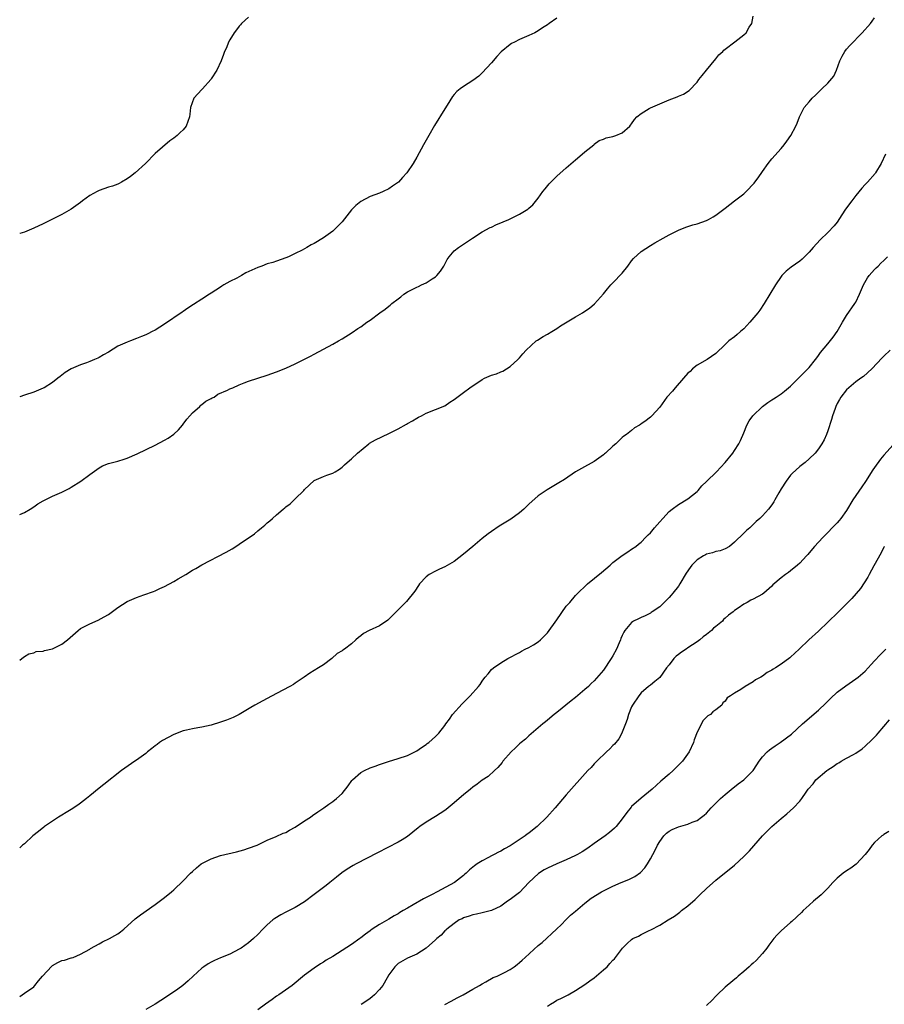
# Model space of a CAD drawing. Units: inches. Extents: x 2622000 to 2624931, y 1521000 to 1524000.
# Drawn here: x 2622000 to 2622185, y 1522641 to 1522852 of the extents above; entities that cross this region are included whole.
import ezdxf

# ---------------------------------------------------------------- set-up
doc = ezdxf.new("R2010")
doc.units = ezdxf.units.IN
doc.header["$MEASUREMENT"] = 0
doc.layers.add('LD26221521_10ft', color=122, linetype='Continuous')

msp = doc.modelspace()

# ---------------------------------------------------------------- linework, layer by layer
at = {"layer": 'LD26221521_10ft'}
for points, elevation in [([(2622000, 1522745.86), (2622001, 1522746.3), (2622002.24, 1522747), (2622003, 1522747.47), (2622003.89, 1522748.11), (2622005, 1522748.75), (2622007, 1522749.75), (2622009, 1522750.64), (2622010.56, 1522751.44), (2622011, 1522751.7), (2622013.08, 1522753), (2622015, 1522754.42), (2622017, 1522755.83), (2622017.76, 1522756.24), (2622019, 1522756.77), (2622019.83, 1522757), (2622021, 1522757.29), (2622022.33, 1522757.67), (2622023, 1522757.91), (2622025.16, 1522758.84), (2622029, 1522760.68), (2622031, 1522761.74), (2622031.79, 1522762.21), (2622033, 1522763.07), (2622034, 1522764), (2622034.85, 1522765), (2622035, 1522765.15), (2622035.75, 1522766.25), (2622036.41, 1522767), (2622037, 1522767.61), (2622038.57, 1522769), (2622038.77, 1522769.23), (2622039, 1522769.38), (2622039.87, 1522770.13), (2622041, 1522770.69), (2622041.19, 1522770.81), (2622041.65, 1522771), (2622042.4, 1522771.6), (2622044.48, 1522772.48), (2622045, 1522772.75), (2622045.66, 1522773), (2622047, 1522773.62), (2622048.03, 1522774.03), (2622049, 1522774.38), (2622051, 1522775.04), (2622053, 1522775.65), (2622053.98, 1522776.02), (2622055, 1522776.38), (2622057, 1522777.21), (2622059, 1522778.12), (2622061, 1522779.11), (2622062.22, 1522779.78), (2622063, 1522780.17), (2622067, 1522782.29), (2622068.28, 1522783), (2622069, 1522783.43), (2622071.18, 1522784.82), (2622072.36, 1522785.64), (2622073, 1522786.06), (2622074.32, 1522787), (2622075, 1522787.46), (2622077.1, 1522789), (2622078.22, 1522789.78), (2622079, 1522790.44), (2622079.32, 1522790.68), (2622079.67, 1522791), (2622081, 1522792.03), (2622081.57, 1522792.43), (2622082.23, 1522793), (2622083, 1522793.49), (2622084.01, 1522793.99), (2622085, 1522794.53), (2622085.34, 1522794.66), (2622086.03, 1522795), (2622087, 1522795.44), (2622088.33, 1522796.33), (2622089, 1522796.75), (2622089.28, 1522797), (2622090.07, 1522797.93), (2622090.77, 1522799), (2622091, 1522799.48), (2622091.53, 1522800.47), (2622091.94, 1522801), (2622093, 1522802.27), (2622093.9, 1522803), (2622094.55, 1522803.45), (2622096.9, 1522805), (2622099, 1522806.35), (2622100.71, 1522807.29), (2622101, 1522807.39), (2622102.05, 1522807.95), (2622103, 1522808.3), (2622103.48, 1522808.52), (2622104.71, 1522809), (2622107, 1522810.13), (2622108.39, 1522811), (2622108.75, 1522811.25), (2622109, 1522811.45), (2622109.81, 1522812.19), (2622111, 1522813.59), (2622112.02, 1522815), (2622112.45, 1522815.55), (2622113.37, 1522816.63), (2622114.35, 1522817.65), (2622115, 1522818.28), (2622117, 1522820.11), (2622119, 1522821.82), (2622120.44, 1522823), (2622121, 1522823.53), (2622122.88, 1522825), (2622123, 1522825.12), (2622124.08, 1522825.92), (2622125, 1522826.25), (2622125.52, 1522826.48), (2622127, 1522826.78), (2622127.63, 1522827), (2622129, 1522827.61), (2622130.63, 1522829), (2622130.77, 1522829.23), (2622131, 1522829.47), (2622131.58, 1522830.42), (2622132.14, 1522831), (2622133, 1522831.75), (2622134.78, 1522832.78), (2622135.05, 1522832.95), (2622139, 1522834.66), (2622140.71, 1522835.29), (2622141, 1522835.43), (2622142.13, 1522835.87), (2622143.33, 1522836.67), (2622145, 1522838.46), (2622145.39, 1522839), (2622146.12, 1522839.88), (2622147, 1522841.03), (2622149, 1522843.43), (2622149.69, 1522844.31), (2622150.49, 1522845), (2622150.7, 1522845.3), (2622151, 1522845.49), (2622153.08, 1522847.08), (2622155, 1522848.57), (2622155.48, 1522849), (2622156.18, 1522850.18), (2622156.7, 1522851), (2622157, 1522852.59)], 8520), ([(2622049, 1522852.35), (2622047.48, 1522851), (2622047.27, 1522850.73), (2622047, 1522850.45), (2622046.38, 1522849.62), (2622045.9, 1522849), (2622045, 1522847.49), (2622044.68, 1522847), (2622044.24, 1522845.76), (2622043.81, 1522845), (2622043.63, 1522844.36), (2622043.13, 1522843), (2622042.2, 1522841), (2622041, 1522839.14), (2622040.9, 1522839), (2622039.14, 1522837), (2622039, 1522836.82), (2622038.1, 1522835.9), (2622037.31, 1522835), (2622036.55, 1522833), (2622036.44, 1522831.56), (2622036.37, 1522831), (2622035.66, 1522829), (2622035, 1522828.2), (2622034.35, 1522827.65), (2622033.74, 1522827), (2622033, 1522826.4), (2622032.15, 1522825.85), (2622029, 1522823.18), (2622026.92, 1522821), (2622024.74, 1522819), (2622023.75, 1522818.25), (2622023, 1522817.71), (2622021.81, 1522817), (2622021.29, 1522816.71), (2622021, 1522816.58), (2622019.84, 1522816.16), (2622019, 1522815.93), (2622017, 1522815.24), (2622016.59, 1522815), (2622015, 1522814.14), (2622013.45, 1522813), (2622013, 1522812.65), (2622011, 1522811.21), (2622009, 1522810.07), (2622007, 1522809.06), (2622005, 1522808.07), (2622003, 1522807.15), (2622001, 1522806.33), (2622000.03, 1522806.03), (2622000, 1522806.02)], 8500), ([(2622000, 1522714.65), (2622000.43, 1522715), (2622001, 1522715.41), (2622001.98, 1522716.02), (2622003, 1522716.22), (2622003.53, 1522716.47), (2622005, 1522716.59), (2622005.29, 1522716.71), (2622007, 1522717.08), (2622009, 1522718.05), (2622010.24, 1522719), (2622012.49, 1522721), (2622013, 1522721.4), (2622015, 1522722.45), (2622016.81, 1522723.19), (2622018.11, 1522723.89), (2622019, 1522724.44), (2622019.33, 1522724.67), (2622021, 1522725.93), (2622023, 1522727.21), (2622025, 1522728.09), (2622026.6, 1522728.6), (2622028.64, 1522729.36), (2622029, 1522729.48), (2622030.03, 1522729.97), (2622031, 1522730.41), (2622033, 1522731.51), (2622033.93, 1522732.07), (2622035.54, 1522733), (2622037, 1522733.89), (2622037.72, 1522734.28), (2622039, 1522735.03), (2622044.22, 1522737.78), (2622045.49, 1522738.51), (2622046.3, 1522739), (2622047, 1522739.45), (2622050.27, 1522741.73), (2622051, 1522742.36), (2622051.79, 1522743), (2622052.47, 1522743.53), (2622053, 1522744.04), (2622053.54, 1522744.46), (2622054.12, 1522745), (2622055, 1522745.78), (2622056.42, 1522747), (2622056.76, 1522747.24), (2622057, 1522747.49), (2622057.9, 1522748.1), (2622058.77, 1522749), (2622059, 1522749.21), (2622060.85, 1522751), (2622061, 1522751.19), (2622063, 1522753.09), (2622065, 1522754.01), (2622065.72, 1522754.28), (2622067, 1522754.72), (2622067.53, 1522755), (2622068.45, 1522755.55), (2622069, 1522755.98), (2622069.54, 1522756.46), (2622070.1, 1522757), (2622071, 1522757.77), (2622072.28, 1522759), (2622074.73, 1522761), (2622074.89, 1522761.11), (2622076.19, 1522761.81), (2622079, 1522763.16), (2622081, 1522764.21), (2622082.8, 1522765.2), (2622083, 1522765.33), (2622084.09, 1522765.91), (2622085, 1522766.49), (2622085.35, 1522766.65), (2622086.01, 1522767), (2622087, 1522767.55), (2622089, 1522768.31), (2622091, 1522769.12), (2622092.09, 1522769.91), (2622093, 1522770.44), (2622093.29, 1522770.71), (2622094.43, 1522771.57), (2622095, 1522771.96), (2622096.33, 1522773), (2622099, 1522774.75), (2622099.52, 1522775), (2622101, 1522775.66), (2622102.06, 1522775.94), (2622103, 1522776.38), (2622103.44, 1522776.56), (2622104.19, 1522777), (2622105, 1522777.53), (2622106.62, 1522779), (2622106.8, 1522779.2), (2622107, 1522779.37), (2622107.72, 1522780.28), (2622108.45, 1522781), (2622110.57, 1522783), (2622110.81, 1522783.19), (2622112.04, 1522783.96), (2622113, 1522784.48), (2622113.88, 1522785), (2622115, 1522785.7), (2622115.77, 1522786.23), (2622119, 1522788.18), (2622120.48, 1522789), (2622121, 1522789.35), (2622121.95, 1522790.05), (2622123.08, 1522790.92), (2622125, 1522793.08), (2622125.81, 1522794.19), (2622126.54, 1522795), (2622127, 1522795.45), (2622129, 1522797.52), (2622130.19, 1522799), (2622131, 1522800.15), (2622131.36, 1522800.64), (2622133, 1522802.17), (2622135, 1522803.44), (2622135.98, 1522804.02), (2622137.76, 1522805), (2622139, 1522805.71), (2622141, 1522806.72), (2622142.6, 1522807.4), (2622143, 1522807.5), (2622144.12, 1522807.88), (2622145, 1522808.1), (2622147, 1522808.79), (2622147.15, 1522808.85), (2622147.44, 1522809), (2622148.43, 1522809.57), (2622149, 1522809.93), (2622150.47, 1522811), (2622151, 1522811.43), (2622153.02, 1522812.98), (2622155, 1522814.53), (2622155.51, 1522815), (2622157.21, 1522816.79), (2622157.36, 1522817), (2622158.09, 1522817.91), (2622159, 1522819.32), (2622160.21, 1522821), (2622161, 1522821.98), (2622163, 1522824.24), (2622163.64, 1522825), (2622164.22, 1522825.78), (2622165.08, 1522827), (2622166.15, 1522829), (2622166.4, 1522829.61), (2622166.92, 1522831), (2622167.96, 1522833), (2622169, 1522834.19), (2622169.62, 1522835), (2622170.38, 1522835.62), (2622171, 1522836.3), (2622171.37, 1522836.63), (2622171.68, 1522837), (2622173, 1522838.24), (2622174.26, 1522839.74), (2622174.82, 1522841), (2622175.59, 1522843), (2622176.03, 1522843.97), (2622176.66, 1522845), (2622177, 1522845.47), (2622177.69, 1522846.31), (2622180.32, 1522849), (2622182.11, 1522851), (2622182.48, 1522851.52), (2622183, 1522852.17)], 8530), ([(2622115, 1522852.1), (2622113.35, 1522851), (2622113, 1522850.72), (2622111.94, 1522850.06), (2622111, 1522849.39), (2622110.29, 1522849), (2622109, 1522848.39), (2622107, 1522847.58), (2622105.95, 1522847), (2622105.3, 1522846.7), (2622105, 1522846.52), (2622103.09, 1522844.91), (2622102.11, 1522843.89), (2622101, 1522842.58), (2622099, 1522840.43), (2622098.27, 1522839.73), (2622097, 1522838.76), (2622095, 1522837.52), (2622094.27, 1522837), (2622093.59, 1522836.41), (2622093, 1522835.78), (2622092.67, 1522835.33), (2622091.53, 1522833.53), (2622091, 1522832.73), (2622088.82, 1522829.18), (2622087.55, 1522827), (2622086.44, 1522825), (2622085, 1522822.33), (2622084.23, 1522821), (2622082.9, 1522819), (2622081.96, 1522818.04), (2622081.08, 1522817), (2622079.82, 1522816.18), (2622079, 1522815.61), (2622077.84, 1522815), (2622077, 1522814.67), (2622075, 1522813.91), (2622073, 1522812.84), (2622071.97, 1522812.03), (2622071, 1522811.06), (2622069, 1522808.49), (2622068.24, 1522807.76), (2622067.52, 1522807), (2622067, 1522806.5), (2622065, 1522805.11), (2622063, 1522803.9), (2622062.39, 1522803.61), (2622061.46, 1522803), (2622060.46, 1522802.46), (2622059, 1522801.75), (2622057.53, 1522801), (2622057, 1522800.78), (2622055, 1522800.09), (2622054.2, 1522799.8), (2622053, 1522799.51), (2622051.8, 1522799), (2622051.2, 1522798.8), (2622051, 1522798.75), (2622048.43, 1522797.57), (2622047.45, 1522797), (2622047, 1522796.77), (2622046.47, 1522796.47), (2622045, 1522795.72), (2622043.69, 1522795), (2622043.28, 1522794.73), (2622043, 1522794.51), (2622041, 1522793.25), (2622040.65, 1522793), (2622039, 1522791.96), (2622037.22, 1522790.78), (2622036, 1522790), (2622035, 1522789.32), (2622034.8, 1522789.2), (2622031, 1522786.57), (2622030.02, 1522785.98), (2622029, 1522785.31), (2622028.39, 1522785), (2622027.44, 1522784.56), (2622027, 1522784.33), (2622026.04, 1522783.96), (2622025, 1522783.5), (2622023.72, 1522783), (2622023, 1522782.75), (2622022.53, 1522782.53), (2622021, 1522781.89), (2622019, 1522780.62), (2622017.97, 1522780.03), (2622017, 1522779.43), (2622016.71, 1522779.29), (2622016.04, 1522779), (2622015, 1522778.59), (2622014.33, 1522778.33), (2622013, 1522777.87), (2622011, 1522777.01), (2622009.76, 1522776.24), (2622008.63, 1522775.37), (2622008.19, 1522775), (2622007, 1522774.12), (2622005.25, 1522773), (2622005, 1522772.88), (2622003, 1522772.05), (2622001, 1522771.38), (2622000, 1522771.06)], 8510), ([(2622185.32, 1522823), (2622184.44, 1522821), (2622183.22, 1522819), (2622183.12, 1522818.88), (2622181.49, 1522817), (2622181, 1522816.48), (2622180.3, 1522815.7), (2622179, 1522814.15), (2622178.1, 1522813), (2622176.8, 1522811.2), (2622175.99, 1522809.99), (2622175, 1522808.47), (2622174.34, 1522807.66), (2622173, 1522806.23), (2622171.33, 1522804.67), (2622169.84, 1522803), (2622169, 1522802), (2622167.97, 1522801), (2622167.47, 1522800.53), (2622167, 1522800.11), (2622165.18, 1522798.82), (2622164.07, 1522797.93), (2622163.18, 1522797), (2622163, 1522796.79), (2622161.79, 1522795), (2622159.37, 1522791), (2622158.42, 1522789.58), (2622158.01, 1522789), (2622156.33, 1522787), (2622155, 1522785.61), (2622154.31, 1522785), (2622153.59, 1522784.41), (2622153, 1522783.88), (2622151.83, 1522783), (2622151, 1522782.27), (2622149, 1522780.33), (2622147.13, 1522779), (2622145, 1522777.8), (2622144.04, 1522777), (2622143.51, 1522776.49), (2622143, 1522776.08), (2622142.07, 1522775), (2622140.29, 1522773), (2622139.72, 1522772.28), (2622138.56, 1522771), (2622137, 1522768.8), (2622135.33, 1522767), (2622135, 1522766.7), (2622133.79, 1522765.79), (2622133, 1522765.22), (2622132.86, 1522765.14), (2622132.66, 1522765), (2622131.61, 1522764.39), (2622131, 1522763.82), (2622129.9, 1522763), (2622129.36, 1522762.64), (2622129, 1522762.31), (2622128.31, 1522761.69), (2622127.6, 1522761), (2622127, 1522760.5), (2622125.43, 1522759), (2622125.2, 1522758.8), (2622125, 1522758.63), (2622123, 1522757.17), (2622120.28, 1522755.72), (2622119, 1522754.96), (2622116.64, 1522753.36), (2622115.4, 1522752.6), (2622112.88, 1522751.12), (2622111, 1522749.82), (2622109, 1522748.04), (2622108.48, 1522747.52), (2622107.93, 1522747), (2622107, 1522746.2), (2622105.15, 1522744.85), (2622102.65, 1522743.35), (2622101, 1522742.23), (2622100.3, 1522741.7), (2622099, 1522740.67), (2622096.99, 1522739), (2622095, 1522737.31), (2622093, 1522735.79), (2622091, 1522734.64), (2622089.88, 1522734.12), (2622089, 1522733.73), (2622087.66, 1522733), (2622087, 1522732.52), (2622085.61, 1522731), (2622085.35, 1522730.65), (2622084.55, 1522729.45), (2622082.78, 1522727.22), (2622081, 1522725.41), (2622080.62, 1522725), (2622079, 1522723.41), (2622078.78, 1522723.22), (2622077, 1522721.98), (2622074.79, 1522721), (2622073.62, 1522720.38), (2622073, 1522719.88), (2622072.5, 1522719.5), (2622071.97, 1522719), (2622071, 1522718.14), (2622069.55, 1522717), (2622069.2, 1522716.8), (2622069, 1522716.65), (2622067.96, 1522716.04), (2622066.83, 1522715), (2622065, 1522713.67), (2622063.99, 1522713), (2622062.13, 1522711.87), (2622060.86, 1522711), (2622059, 1522709.69), (2622058.58, 1522709.42), (2622057.83, 1522709), (2622055, 1522707.52), (2622053, 1522706.44), (2622052.05, 1522705.95), (2622050.33, 1522705), (2622049.49, 1522704.52), (2622046.99, 1522703), (2622045.67, 1522702.33), (2622045, 1522702.07), (2622044.24, 1522701.76), (2622043, 1522701.33), (2622041, 1522700.72), (2622039, 1522700.26), (2622038.14, 1522700.14), (2622037, 1522699.95), (2622035.68, 1522699.67), (2622035, 1522699.51), (2622033, 1522698.73), (2622030.58, 1522697.42), (2622029.95, 1522697), (2622029.4, 1522696.6), (2622029, 1522696.27), (2622028.27, 1522695.73), (2622027.36, 1522695), (2622027, 1522694.68), (2622025, 1522693.21), (2622024.68, 1522693), (2622021.81, 1522691), (2622018, 1522688), (2622017, 1522687.26), (2622015, 1522685.6), (2622014.32, 1522685), (2622013, 1522684), (2622012.42, 1522683.58), (2622011, 1522682.67), (2622009.95, 1522682.05), (2622009, 1522681.44), (2622008.28, 1522681), (2622005.34, 1522679), (2622005.14, 1522678.86), (2622004.02, 1522677.98), (2622002.82, 1522677), (2622001, 1522675.34), (2622000.6, 1522675), (2622000, 1522674.44)], 8540), ([(2622000, 1522642.61), (2622000.54, 1522643), (2622001, 1522643.3), (2622003, 1522644.7), (2622003.25, 1522645), (2622004.02, 1522645.98), (2622004.9, 1522647), (2622006.86, 1522649.14), (2622007, 1522649.23), (2622008.13, 1522649.88), (2622009, 1522650.29), (2622009.59, 1522650.41), (2622011, 1522650.87), (2622011.11, 1522650.89), (2622011.42, 1522651), (2622013, 1522651.65), (2622015, 1522652.76), (2622015.14, 1522652.86), (2622017, 1522653.9), (2622017.69, 1522654.31), (2622019.24, 1522655), (2622020.35, 1522655.65), (2622021, 1522656.05), (2622021.56, 1522656.44), (2622022.28, 1522657), (2622024.75, 1522659.25), (2622025.87, 1522660.13), (2622029, 1522662.35), (2622031, 1522663.85), (2622032.47, 1522665), (2622033, 1522665.46), (2622035, 1522667.35), (2622036.55, 1522669), (2622037, 1522669.41), (2622037.85, 1522670.15), (2622038.86, 1522671), (2622039, 1522671.1), (2622041, 1522672.13), (2622043, 1522672.78), (2622046.4, 1522673.6), (2622047.97, 1522674.03), (2622049, 1522674.35), (2622050.81, 1522675), (2622051.15, 1522675.15), (2622053, 1522676.06), (2622054.88, 1522676.88), (2622056.43, 1522677.57), (2622057, 1522677.77), (2622057.76, 1522678.24), (2622059, 1522678.86), (2622061, 1522680.21), (2622062.23, 1522681), (2622062.65, 1522681.35), (2622063.82, 1522682.18), (2622065.09, 1522683), (2622066.19, 1522683.81), (2622067, 1522684.36), (2622067.79, 1522685), (2622069, 1522686.1), (2622070.29, 1522687.71), (2622071.13, 1522688.87), (2622071.26, 1522689), (2622073, 1522690.55), (2622073.82, 1522691), (2622075, 1522691.56), (2622076.07, 1522691.93), (2622077, 1522692.29), (2622078.94, 1522692.94), (2622081, 1522693.55), (2622083, 1522694.22), (2622085, 1522695.2), (2622086.04, 1522695.96), (2622087, 1522696.57), (2622087.23, 1522696.77), (2622087.55, 1522697), (2622089, 1522698.3), (2622089.71, 1522699), (2622091, 1522700.67), (2622091.23, 1522701), (2622091.98, 1522702.02), (2622092.67, 1522703), (2622094.71, 1522705.29), (2622096.43, 1522707), (2622098.21, 1522709), (2622098.55, 1522709.45), (2622099, 1522710.17), (2622099.38, 1522710.62), (2622099.65, 1522711), (2622100.29, 1522711.71), (2622101, 1522712.61), (2622101.46, 1522713), (2622103, 1522714.1), (2622104.51, 1522715), (2622107, 1522716.31), (2622107.42, 1522716.58), (2622108.21, 1522717), (2622109, 1522717.39), (2622109.96, 1522717.96), (2622111, 1522718.6), (2622111.46, 1522719), (2622113, 1522720.48), (2622115, 1522723.28), (2622117, 1522726.18), (2622117.73, 1522727), (2622119, 1522728.51), (2622119.48, 1522729), (2622121.27, 1522730.73), (2622121.56, 1522731), (2622124.56, 1522733.44), (2622126.39, 1522735), (2622127, 1522735.57), (2622129, 1522737.09), (2622130.15, 1522737.85), (2622131, 1522738.4), (2622131.9, 1522739), (2622132.5, 1522739.5), (2622133, 1522739.88), (2622134.06, 1522741), (2622134.53, 1522741.47), (2622135, 1522741.9), (2622135.89, 1522743), (2622137, 1522744.28), (2622137.64, 1522745), (2622139, 1522746.46), (2622139.69, 1522747), (2622141, 1522747.97), (2622143, 1522749.18), (2622145, 1522750.78), (2622145.21, 1522751), (2622146.05, 1522751.95), (2622147, 1522752.87), (2622149.13, 1522755), (2622151, 1522756.94), (2622152.63, 1522759), (2622153, 1522759.51), (2622153.96, 1522761), (2622154.33, 1522761.67), (2622155, 1522763.32), (2622155.62, 1522765), (2622156.13, 1522765.87), (2622156.93, 1522767), (2622159, 1522768.95), (2622160.17, 1522769.83), (2622161, 1522770.41), (2622161.37, 1522770.63), (2622161.95, 1522771), (2622163, 1522771.71), (2622163.73, 1522772.27), (2622165, 1522773.35), (2622166.84, 1522775.16), (2622167, 1522775.3), (2622167.83, 1522776.17), (2622168.73, 1522777), (2622169, 1522777.3), (2622170.35, 1522779), (2622170.61, 1522779.39), (2622171, 1522779.9), (2622171.44, 1522780.56), (2622173, 1522782.39), (2622174.16, 1522783.84), (2622174.98, 1522785.02), (2622176.11, 1522787), (2622177, 1522788.48), (2622178.81, 1522791), (2622179, 1522791.32), (2622179.8, 1522793), (2622180.65, 1522795), (2622181.48, 1522796.52), (2622181.87, 1522797), (2622183, 1522798.31), (2622183.34, 1522798.66), (2622183.75, 1522799), (2622184.36, 1522799.64), (2622185, 1522800.21), (2622185.8, 1522801)], 8550), ([(2622186.36, 1522781), (2622185, 1522779.77), (2622184.62, 1522779.38), (2622182.41, 1522777), (2622180.6, 1522775.4), (2622180.09, 1522775), (2622179, 1522774.22), (2622177.5, 1522773), (2622177, 1522772.52), (2622175.77, 1522771), (2622175.51, 1522770.49), (2622175, 1522769.61), (2622174.71, 1522769), (2622174.53, 1522768.53), (2622174, 1522767), (2622173.79, 1522766.21), (2622173, 1522763.79), (2622172.7, 1522763), (2622172.18, 1522761.82), (2622171.69, 1522761), (2622171, 1522759.9), (2622170.26, 1522759), (2622169, 1522757.73), (2622168.17, 1522757), (2622167, 1522756.13), (2622165.37, 1522754.63), (2622165, 1522754.26), (2622164.08, 1522753), (2622163, 1522751.33), (2622162.49, 1522750.49), (2622161.64, 1522749), (2622161.44, 1522748.56), (2622161, 1522747.92), (2622160.26, 1522747), (2622159, 1522745.57), (2622158.42, 1522745), (2622157.67, 1522744.33), (2622156.64, 1522743.36), (2622156.28, 1522743), (2622155.58, 1522742.42), (2622155, 1522741.82), (2622153, 1522739.88), (2622151.94, 1522739), (2622151, 1522738.48), (2622149.96, 1522738.04), (2622149, 1522737.9), (2622148.34, 1522737.66), (2622147, 1522737.32), (2622146.78, 1522737.22), (2622146.4, 1522737), (2622145, 1522736.13), (2622143.89, 1522735), (2622143.51, 1522734.49), (2622142.7, 1522733.3), (2622141.33, 1522731), (2622141, 1522730.52), (2622139.82, 1522729), (2622139.45, 1522728.55), (2622139, 1522728.04), (2622137, 1522726.05), (2622135.36, 1522725), (2622135.16, 1522724.84), (2622135, 1522724.73), (2622133.87, 1522724.13), (2622133, 1522723.81), (2622132.49, 1522723.51), (2622131.38, 1522723), (2622131, 1522722.73), (2622129.57, 1522721), (2622129.34, 1522720.66), (2622129, 1522719.95), (2622128.71, 1522719.29), (2622128.62, 1522719), (2622128.34, 1522718.34), (2622127.74, 1522717), (2622127, 1522715.59), (2622126.64, 1522715), (2622125, 1522712.53), (2622123, 1522710.23), (2622122.36, 1522709.64), (2622121.73, 1522709), (2622121, 1522708.34), (2622119, 1522706.66), (2622118.07, 1522705.93), (2622115, 1522703.46), (2622114.4, 1522703), (2622113, 1522701.82), (2622112.56, 1522701.44), (2622112.02, 1522701), (2622111, 1522700.14), (2622109, 1522698.44), (2622108.25, 1522697.75), (2622107.33, 1522697), (2622107, 1522696.71), (2622106.15, 1522695.85), (2622105.23, 1522695), (2622103.44, 1522693), (2622103.26, 1522692.74), (2622102.37, 1522691.63), (2622101.62, 1522691), (2622100.28, 1522689.72), (2622099, 1522688.91), (2622097.91, 1522688.09), (2622097, 1522687.46), (2622096.47, 1522687), (2622095, 1522685.8), (2622094.11, 1522685), (2622093, 1522684.08), (2622091.72, 1522683), (2622091.31, 1522682.69), (2622091, 1522682.47), (2622089, 1522681.13), (2622087, 1522679.97), (2622085.63, 1522679), (2622085.27, 1522678.73), (2622084.18, 1522677.82), (2622083, 1522676.86), (2622081.87, 1522676.13), (2622081, 1522675.65), (2622076.59, 1522673.41), (2622072.02, 1522671), (2622071.36, 1522670.64), (2622070.1, 1522669.9), (2622068.93, 1522669.07), (2622067.82, 1522668.18), (2622066.38, 1522667), (2622065.61, 1522666.39), (2622063, 1522664.44), (2622061, 1522662.89), (2622059, 1522661.65), (2622057.68, 1522661), (2622057, 1522660.69), (2622055.9, 1522660.1), (2622054.65, 1522659.35), (2622054.21, 1522659), (2622053, 1522657.94), (2622052.06, 1522657), (2622051, 1522655.88), (2622050.07, 1522655), (2622049, 1522654.1), (2622047.41, 1522653), (2622047, 1522652.73), (2622045, 1522651.7), (2622043, 1522650.86), (2622041.7, 1522650.3), (2622041, 1522649.96), (2622040.37, 1522649.63), (2622039.43, 1522649), (2622039, 1522648.68), (2622037.16, 1522647), (2622036.05, 1522645.95), (2622034.91, 1522645), (2622033.82, 1522644.18), (2622031.44, 1522642.56), (2622029, 1522640.99), (2622027, 1522639.8)], 8560), ([(2622187, 1522760.76), (2622185, 1522758.58), (2622184.28, 1522757.72), (2622183, 1522755.91), (2622182.63, 1522755.37), (2622181.08, 1522752.92), (2622180.25, 1522751.75), (2622178.37, 1522749), (2622177, 1522746.67), (2622175.78, 1522745), (2622175.44, 1522744.56), (2622175, 1522744.07), (2622172, 1522741), (2622171, 1522739.9), (2622170.17, 1522739), (2622169, 1522737.65), (2622168.71, 1522737.29), (2622168.42, 1522737), (2622167, 1522735.45), (2622166.51, 1522735), (2622165, 1522733.77), (2622164.57, 1522733.43), (2622163.92, 1522733), (2622163, 1522732.31), (2622161.25, 1522730.75), (2622161, 1522730.49), (2622159.26, 1522729), (2622159, 1522728.8), (2622157, 1522727.68), (2622156.54, 1522727.46), (2622155.71, 1522727), (2622155, 1522726.65), (2622153.78, 1522725.78), (2622153, 1522725.26), (2622152.74, 1522725), (2622151.71, 1522724.29), (2622151, 1522723.61), (2622150.66, 1522723.34), (2622150.42, 1522723), (2622149, 1522721.86), (2622148.51, 1522721.49), (2622148.11, 1522721), (2622147, 1522720.14), (2622146.34, 1522719.66), (2622145.62, 1522719), (2622145, 1522718.56), (2622143, 1522717.25), (2622142.64, 1522717), (2622141.65, 1522716.35), (2622141, 1522715.84), (2622140.52, 1522715.48), (2622140.06, 1522715), (2622139, 1522713.63), (2622138.48, 1522713), (2622137, 1522710.92), (2622135.93, 1522710.07), (2622135, 1522709.29), (2622134.62, 1522709), (2622133, 1522707.62), (2622132.51, 1522707), (2622131.17, 1522705), (2622131, 1522704.66), (2622130.33, 1522703), (2622130.04, 1522701.96), (2622129.66, 1522701), (2622129, 1522699.22), (2622128.9, 1522699), (2622128.23, 1522697.77), (2622127.33, 1522696.67), (2622127, 1522696.34), (2622126.36, 1522695.64), (2622125.65, 1522695), (2622123.56, 1522693), (2622123, 1522692.42), (2622122.32, 1522691.68), (2622121.65, 1522691), (2622117, 1522685.77), (2622114.61, 1522683), (2622112.84, 1522681), (2622110.74, 1522679), (2622109.76, 1522678.24), (2622109, 1522677.62), (2622108.64, 1522677.36), (2622108.19, 1522677), (2622105, 1522674.88), (2622103.75, 1522674.25), (2622103, 1522673.73), (2622102.5, 1522673.5), (2622101.6, 1522673), (2622101, 1522672.71), (2622100.36, 1522672.36), (2622099, 1522671.7), (2622097.96, 1522671), (2622097.37, 1522670.63), (2622097, 1522670.3), (2622096.26, 1522669.74), (2622095.54, 1522669), (2622095.23, 1522668.77), (2622095, 1522668.56), (2622093.05, 1522667), (2622089.35, 1522665), (2622089.1, 1522664.9), (2622088.61, 1522664.61), (2622087, 1522663.8), (2622086.44, 1522663.56), (2622084.26, 1522662.26), (2622083, 1522661.56), (2622082.07, 1522661), (2622081.39, 1522660.61), (2622081, 1522660.35), (2622080.13, 1522659.87), (2622079, 1522659.15), (2622077, 1522658.04), (2622075.43, 1522657), (2622075.16, 1522656.84), (2622075, 1522656.69), (2622074.03, 1522655.97), (2622073, 1522655.16), (2622072.78, 1522655), (2622071, 1522653.78), (2622069, 1522652.44), (2622067, 1522651.17), (2622065.62, 1522650.38), (2622065, 1522650), (2622064.36, 1522649.64), (2622063, 1522648.7), (2622061, 1522647.16), (2622058.3, 1522645), (2622055.44, 1522643), (2622055, 1522642.71), (2622054.02, 1522641.98), (2622052.64, 1522641), (2622051, 1522639.76)], 8570), ([(2622185.11, 1522739), (2622185, 1522738.83), (2622184.39, 1522737.61), (2622182.81, 1522734.81), (2622181.83, 1522733), (2622181.56, 1522732.44), (2622179.99, 1522730.01), (2622179.08, 1522728.91), (2622178.15, 1522727.85), (2622175.13, 1522724.87), (2622171, 1522720.88), (2622168.96, 1522719), (2622166.84, 1522717), (2622165, 1522715.28), (2622164.85, 1522715.15), (2622163, 1522713.77), (2622161.79, 1522713), (2622161.29, 1522712.71), (2622161, 1522712.47), (2622160.01, 1522711.99), (2622159, 1522711.19), (2622158.66, 1522711), (2622157.54, 1522710.46), (2622157, 1522709.99), (2622155.29, 1522709), (2622154.37, 1522708.37), (2622153, 1522707.59), (2622152.14, 1522707), (2622151.44, 1522706.56), (2622151, 1522705.84), (2622150.53, 1522705.47), (2622150.27, 1522705), (2622149, 1522704.01), (2622148.4, 1522703.6), (2622147.87, 1522703), (2622147.3, 1522702.7), (2622147, 1522702.41), (2622146.31, 1522701.69), (2622145, 1522699.21), (2622144.41, 1522697.59), (2622144.23, 1522697), (2622143.32, 1522695), (2622141.88, 1522693), (2622140.44, 1522691.56), (2622139.86, 1522691), (2622139, 1522690.23), (2622137.28, 1522688.72), (2622135.38, 1522687), (2622133, 1522685.1), (2622131, 1522683.29), (2622130.86, 1522683.14), (2622129.96, 1522682.04), (2622129, 1522680.65), (2622127.65, 1522679), (2622127.35, 1522678.65), (2622126.29, 1522677.71), (2622125.32, 1522677), (2622123, 1522675.39), (2622121.63, 1522674.37), (2622120.41, 1522673.59), (2622119.4, 1522673), (2622119, 1522672.78), (2622117, 1522671.89), (2622115, 1522671.05), (2622113, 1522670.1), (2622112.28, 1522669.72), (2622111.04, 1522668.96), (2622108.97, 1522667), (2622107, 1522664.88), (2622105, 1522663.38), (2622104.42, 1522663), (2622103, 1522661.98), (2622101, 1522661.02), (2622099, 1522660.55), (2622097.76, 1522660.24), (2622097, 1522660.11), (2622096.21, 1522659.79), (2622095, 1522659.44), (2622094.72, 1522659.28), (2622094.09, 1522659), (2622093, 1522658.28), (2622091.42, 1522657), (2622091.21, 1522656.79), (2622091, 1522656.65), (2622090.23, 1522655.77), (2622089.28, 1522655), (2622089.14, 1522654.86), (2622089, 1522654.75), (2622087, 1522652.98), (2622085, 1522651.65), (2622083, 1522650.79), (2622081, 1522649.68), (2622080.64, 1522649.36), (2622080.27, 1522649), (2622079, 1522647.22), (2622078.63, 1522646.63), (2622077.7, 1522645), (2622077, 1522644.08), (2622075.96, 1522643), (2622075.45, 1522642.55), (2622075, 1522642.19), (2622074.3, 1522641.7), (2622073.1, 1522640.9)], 8580), ([(2622091, 1522640.88), (2622092.37, 1522641.63), (2622093, 1522641.95), (2622093.66, 1522642.34), (2622094.9, 1522643), (2622097, 1522644.2), (2622098.44, 1522645), (2622099, 1522645.34), (2622099.75, 1522645.75), (2622101.34, 1522646.66), (2622102.18, 1522647), (2622103.77, 1522647.77), (2622105, 1522648.39), (2622105.85, 1522649), (2622106.5, 1522649.5), (2622107, 1522649.87), (2622107.58, 1522650.42), (2622108.21, 1522651), (2622111, 1522653.51), (2622111.81, 1522654.19), (2622114.89, 1522657), (2622115.95, 1522658.05), (2622116.94, 1522659), (2622117.94, 1522660.06), (2622119, 1522660.87), (2622121, 1522662.58), (2622122.35, 1522663.65), (2622124.53, 1522665), (2622125, 1522665.25), (2622127, 1522666.21), (2622128.77, 1522667), (2622130.36, 1522667.64), (2622131.69, 1522668.31), (2622132.86, 1522669.14), (2622133.85, 1522670.15), (2622134.39, 1522671), (2622135, 1522672.07), (2622135.51, 1522673), (2622136.06, 1522673.94), (2622136.53, 1522675), (2622137, 1522675.81), (2622137.86, 1522677), (2622138.44, 1522677.56), (2622139, 1522678.01), (2622139.64, 1522678.36), (2622141.03, 1522678.97), (2622143, 1522679.5), (2622143.92, 1522679.92), (2622145, 1522680.34), (2622145.97, 1522681), (2622146.54, 1522681.46), (2622147, 1522681.91), (2622148.04, 1522683), (2622150.01, 1522685), (2622151, 1522685.89), (2622152.7, 1522687.3), (2622153, 1522687.51), (2622153.83, 1522688.17), (2622155, 1522689), (2622156.99, 1522691.01), (2622157.8, 1522692.2), (2622158.28, 1522693), (2622159, 1522693.94), (2622160.01, 1522695), (2622160.53, 1522695.47), (2622161, 1522695.82), (2622161.72, 1522696.28), (2622162.81, 1522697), (2622165.2, 1522698.8), (2622167.55, 1522701), (2622171, 1522703.92), (2622172.56, 1522705.44), (2622173.55, 1522706.45), (2622175, 1522707.78), (2622176.84, 1522709.16), (2622179, 1522710.63), (2622179.46, 1522711), (2622181, 1522712.31), (2622181.63, 1522713), (2622182.27, 1522713.73), (2622183, 1522714.47), (2622184.18, 1522715.82), (2622185, 1522716.6), (2622185.4, 1522717)], 8590), ([(2622113, 1522640.51), (2622113.65, 1522641), (2622114.5, 1522641.5), (2622115, 1522641.82), (2622115.84, 1522642.16), (2622117, 1522642.79), (2622117.44, 1522643), (2622119, 1522643.88), (2622121, 1522645.19), (2622122.06, 1522645.94), (2622123, 1522646.64), (2622125, 1522648.34), (2622125.73, 1522649), (2622126.35, 1522649.65), (2622127, 1522650.38), (2622127.31, 1522650.69), (2622127.56, 1522651), (2622129.06, 1522653), (2622130.04, 1522653.96), (2622131, 1522654.8), (2622131.28, 1522655), (2622132.43, 1522655.57), (2622133, 1522655.89), (2622134.74, 1522656.74), (2622135.1, 1522656.9), (2622137, 1522657.88), (2622138.78, 1522659), (2622140.16, 1522659.84), (2622141, 1522660.47), (2622141.32, 1522660.68), (2622141.69, 1522661), (2622143, 1522662.03), (2622144.58, 1522663.42), (2622145, 1522663.85), (2622145.61, 1522664.39), (2622147, 1522665.76), (2622149, 1522667.5), (2622153, 1522670.74), (2622155, 1522672.57), (2622155.44, 1522673), (2622156.2, 1522673.8), (2622159, 1522677.05), (2622161, 1522679.05), (2622163, 1522680.76), (2622164.25, 1522681.75), (2622165.65, 1522683), (2622167, 1522684.45), (2622167.25, 1522684.75), (2622167.44, 1522685), (2622168.34, 1522686.34), (2622168.81, 1522687), (2622169.82, 1522688.18), (2622170.43, 1522689), (2622172.77, 1522691), (2622173, 1522691.16), (2622174.16, 1522691.84), (2622175, 1522692.51), (2622175.33, 1522692.67), (2622175.85, 1522693), (2622177, 1522693.65), (2622178.46, 1522694.46), (2622179, 1522694.72), (2622180.36, 1522695.64), (2622181, 1522696.19), (2622182.43, 1522697.56), (2622183, 1522698.13), (2622183.42, 1522698.58), (2622183.74, 1522699), (2622185, 1522700.45), (2622186.17, 1522701.83)], 8600), ([(2622186.03, 1522677.97), (2622185, 1522677.34), (2622184.82, 1522677.17), (2622184.58, 1522677), (2622183, 1522675.56), (2622182.46, 1522675), (2622181.87, 1522674.13), (2622180.96, 1522673.05), (2622179.04, 1522670.96), (2622177.92, 1522670.08), (2622177, 1522669.51), (2622176.31, 1522669), (2622175, 1522667.95), (2622174.08, 1522667), (2622173, 1522665.82), (2622171.6, 1522664.4), (2622169.95, 1522663), (2622169, 1522662.17), (2622167.72, 1522661), (2622167.37, 1522660.63), (2622165.32, 1522658.68), (2622165, 1522658.43), (2622163, 1522656.67), (2622162.18, 1522655.82), (2622161.45, 1522655), (2622161, 1522654.44), (2622160.4, 1522653.6), (2622159.95, 1522653), (2622159, 1522651.8), (2622157.68, 1522650.32), (2622157, 1522649.75), (2622156.61, 1522649.39), (2622156.14, 1522649), (2622155, 1522647.96), (2622153.82, 1522647), (2622153.41, 1522646.59), (2622151.43, 1522645), (2622151, 1522644.58), (2622149.29, 1522643), (2622149, 1522642.71), (2622148.2, 1522641.8), (2622147, 1522640.67)], 8610)]:
    msp.add_lwpolyline(points, dxfattribs=dict(at, elevation=elevation))

doc.saveas('drawing.dxf')
